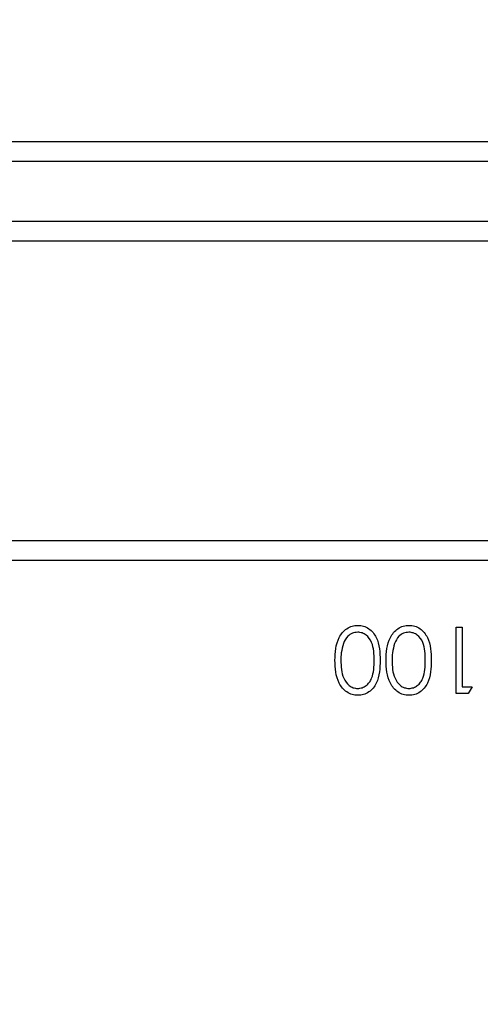
# Model space of a CAD drawing. Units: millimetres. Extents: x 2195 to 3861, y 72 to 1394.
# Drawn here: x 2677 to 2684, y 561 to 576 of the extents above; entities that cross this region are included whole.
import ezdxf

# ---------------------------------------------------------------- set-up
doc = ezdxf.new("R2010")
doc.units = ezdxf.units.MM
doc.header["$PDSIZE"] = -1
doc.layers.add('VP-DIM', color=7, linetype='Continuous')
doc.layers.add('VP-EQ', color=7, linetype='Continuous', true_color=0x8a3492)
doc.dimstyles.get("Standard").update_dxf_attribs({"dimtxt": 14, "dimasz": 20, "dimexe": 20, "dimexo": 50, "dimgap": 20, "dimtad": 0, "dimdec": 0, "dimzin": 0, "dimdsep": 46, "dimtxsty": 'Standard', "dimcen": -0.09, "dimadec": 0, "dimazin": 0, "dimtfac": 1, "dimtdec": 4, "dimtofl": 0, "dimtmove": 0, "dimatfit": 3, "dimfxl": 70, "dimfxlon": 1, "dimtolj": 1, "dimtzin": 0, "dimarcsym": 0})

# ---------------------------------------------------------------- blocks, each defined once
blk = doc.blocks.new('*D49')
at = {"layer": 'Defpoints', "color": 0}
for p in [(3426.586, 1255.791), (2605.977, 501.779), (3426.586, 498.706)]:
    blk.add_point(p, dxfattribs=at)
at = {"layer": 'VP-DIM', "color": 0, "lineweight": -2}
for p, q in [((2605.977, 1185.791), (2605.977, 1275.791)), ((3426.586, 1185.791), (3426.586, 1275.791)), ((2625.977, 1255.791), (2969.718, 1255.791)), ((3406.586, 1255.791), (3047.052, 1255.791))]:
    blk.add_line(p, q, dxfattribs=at)
at = {"layer": 'VP-DIM', "color": 0}
for points in [[(2625.977, 1259.124), (2625.977, 1252.458), (2605.977, 1255.791)], [(3406.586, 1252.458), (3406.586, 1259.124), (3426.586, 1255.791)]]:
    blk.add_solid(points, dxfattribs=at)
at = {"layer": 'VP-DIM', "color": 0, "insert": (3008.385, 1255.791), "char_height": 14, "attachment_point": 5}
blk.add_mtext('\\A1;825', dxfattribs=at)
blk = doc.blocks.new('*D53')
at = {"layer": 'Defpoints', "color": 0}
for p in [(3578.786, 1374.331), (3578.786, 498.208), (2453.777, 456.721)]:
    blk.add_point(p, dxfattribs=at)
at = {"layer": 'VP-DIM', "color": 0, "lineweight": -2}
for p, q in [((2453.777, 1304.331), (2453.777, 1394.331)), ((3578.786, 1304.331), (3578.786, 1394.331)), ((2473.777, 1374.331), (2975.281, 1374.331)), ((3558.786, 1374.331), (3057.281, 1374.331))]:
    blk.add_line(p, q, dxfattribs=at)
at = {"layer": 'VP-DIM', "color": 0}
for points in [[(2473.777, 1377.664), (2473.777, 1370.998), (2453.777, 1374.331)], [(3558.786, 1370.998), (3558.786, 1377.664), (3578.786, 1374.331)]]:
    blk.add_solid(points, dxfattribs=at)
at = {"layer": 'VP-DIM', "color": 0, "insert": (3016.281, 1374.331), "char_height": 14, "attachment_point": 5}
blk.add_mtext('\\A1;1125', dxfattribs=at)
blk = doc.blocks.new('wd1506')
at = {"color": 7, "linetype": 'Continuous', "lineweight": 25}
for p, q in [((2676.533, 573.706), (2694.724, 573.706)), ((2694.756, 573.406), (2676.542, 573.406)), ((2686.434, 572.206), (2676.533, 572.206)), ((2621.886, 567.706), (2686.286, 567.706)), ((2686.186, 567.406), (2621.986, 567.406)), ((2683.763, 566.406), (2683.853, 566.406)), ((2683.763, 565.406), (2683.763, 566.406)), ((2683.853, 566.406), (2683.853, 565.508)), ((2683.948, 565.406), (2683.763, 565.406)), ((2683.853, 565.508), (2684.006, 565.508)), ((2684.006, 565.508), (2683.948, 565.406))]:
    blk.add_line(p, q, dxfattribs=at)
at = {"color": 8, "linetype": 'Continuous', "lineweight": 25}
blk.add_line((2676.542, 572.506), (2686.872, 572.506), dxfattribs=at)
at = {"color": 7, "linetype": 'Continuous', "lineweight": 25}
for points, knots in [([(2681.942, 565.906), (2681.944, 565.965), (2681.947, 566.082), (2681.996, 566.254), (2682.092, 566.372), (2682.199, 566.424), (2682.258, 566.429), (2682.288, 566.431)], [0, 0, 0, 0, 0.251013, 0.501137, 0.749606, 0.874809, 1, 1, 1, 1]), ([(2682.288, 566.431), (2682.317, 566.429), (2682.375, 566.424), (2682.481, 566.372), (2682.575, 566.253), (2682.617, 566.081), (2682.62, 565.965), (2682.622, 565.906)], [0, 0, 0, 0, 0.125177, 0.25034, 0.498764, 0.748954, 1, 1, 1, 1]), ([(2682.712, 565.906), (2682.713, 565.965), (2682.716, 566.082), (2682.765, 566.254), (2682.861, 566.372), (2682.969, 566.424), (2683.027, 566.429), (2683.057, 566.431)], [0, 0, 0, 0, 0.2510099, 0.5011314, 0.7496085, 0.8748106, 1, 1, 1, 1]), ([(2683.057, 566.431), (2683.086, 566.429), (2683.144, 566.424), (2683.251, 566.372), (2683.344, 566.253), (2683.387, 566.081), (2683.39, 565.965), (2683.391, 565.906)], [0, 0, 0, 0, 0.125178, 0.250341, 0.498766, 0.748952, 1, 1, 1, 1]), ([(2682.285, 566.329), (2682.257, 566.325), (2682.203, 566.319), (2682.118, 566.262), (2682.088, 566.197), (2682.07, 566.157)], [0, 0, 0, 0, 0.2802585, 0.5607641, 1, 1, 1, 1]), ([(2682.532, 565.906), (2682.531, 565.952), (2682.529, 566.043), (2682.503, 566.179), (2682.434, 566.276), (2682.353, 566.322), (2682.307, 566.326), (2682.285, 566.329)], [0, 0, 0, 0, 0.251097, 0.50136, 0.749615, 0.87488, 1, 1, 1, 1]), ([(2683.054, 566.329), (2683.026, 566.325), (2682.972, 566.319), (2682.887, 566.262), (2682.857, 566.197), (2682.839, 566.157)], [0, 0, 0, 0, 0.2802585, 0.5607641, 1, 1, 1, 1]), ([(2683.301, 565.906), (2683.3, 565.952), (2683.299, 566.043), (2683.273, 566.179), (2683.203, 566.276), (2683.122, 566.322), (2683.077, 566.326), (2683.054, 566.329)], [0, 0, 0, 0, 0.251097, 0.50136, 0.749615, 0.87488, 1, 1, 1, 1]), ([(2682.07, 566.157), (2682.057, 566.111), (2682.034, 566.029), (2682.033, 565.943), (2682.032, 565.906)], [0, 0, 0, 0, 0.5596316, 1, 1, 1, 1]), ([(2682.839, 566.157), (2682.826, 566.111), (2682.804, 566.029), (2682.802, 565.943), (2682.801, 565.906)], [0, 0, 0, 0, 0.5596316, 1, 1, 1, 1]), ([(2682.288, 565.38), (2682.258, 565.383), (2682.199, 565.387), (2682.092, 565.44), (2681.996, 565.558), (2681.947, 565.73), (2681.944, 565.847), (2681.942, 565.906)], [0, 0, 0, 0, 0.125174, 0.250336, 0.498875, 0.749013, 1, 1, 1, 1]), ([(2682.032, 565.906), (2682.033, 565.86), (2682.036, 565.769), (2682.068, 565.634), (2682.135, 565.536), (2682.216, 565.49), (2682.262, 565.485), (2682.285, 565.483)], [0, 0, 0, 0, 0.250923, 0.5013, 0.749655, 0.87491, 1, 1, 1, 1]), ([(2682.285, 565.483), (2682.307, 565.485), (2682.353, 565.49), (2682.414, 565.525), (2682.463, 565.574), (2682.507, 565.655), (2682.529, 565.769), (2682.531, 565.86), (2682.532, 565.906)], [0, 0, 0, 0, 0.124867, 0.249891, 0.374747, 0.499811, 0.749505, 1, 1, 1, 1]), ([(2682.622, 565.906), (2682.621, 565.848), (2682.618, 565.731), (2682.582, 565.587), (2682.52, 565.487), (2682.455, 565.427), (2682.375, 565.387), (2682.317, 565.383), (2682.288, 565.38)], [0, 0, 0, 0, 0.2505098, 0.5001649, 0.6252805, 0.7502035, 0.8751045, 1, 1, 1, 1]), ([(2683.057, 565.38), (2683.027, 565.383), (2682.968, 565.387), (2682.861, 565.44), (2682.765, 565.558), (2682.717, 565.73), (2682.713, 565.847), (2682.712, 565.906)], [0, 0, 0, 0, 0.1251742, 0.2503358, 0.4988741, 0.7490121, 1, 1, 1, 1]), ([(2682.801, 565.906), (2682.803, 565.86), (2682.805, 565.769), (2682.838, 565.634), (2682.904, 565.536), (2682.985, 565.49), (2683.031, 565.485), (2683.054, 565.483)], [0, 0, 0, 0, 0.250923, 0.5013, 0.749655, 0.87491, 1, 1, 1, 1]), ([(2683.054, 565.483), (2683.077, 565.485), (2683.123, 565.49), (2683.183, 565.525), (2683.232, 565.574), (2683.276, 565.655), (2683.299, 565.769), (2683.3, 565.86), (2683.301, 565.906)], [0, 0, 0, 0, 0.124869, 0.249876, 0.374735, 0.499801, 0.7495, 1, 1, 1, 1]), ([(2683.391, 565.906), (2683.39, 565.848), (2683.387, 565.731), (2683.351, 565.587), (2683.289, 565.487), (2683.224, 565.427), (2683.144, 565.387), (2683.086, 565.383), (2683.057, 565.38)], [0, 0, 0, 0, 0.250514, 0.500173, 0.62529, 0.750202, 0.87512, 1, 1, 1, 1])]:
    blk.add_open_spline(points, degree=3, knots=knots, dxfattribs=at)
blk = doc.blocks.new('wd1506_2D')
at = {"layer": 'VP-EQ', "color": 0}
blk.add_blockref('wd1506', (0, 0), dxfattribs=at)

msp = doc.modelspace()

# ---------------------------------------------------------------- block references
at = {"layer": 'VP-EQ', "color": 0}
msp.add_blockref('wd1506_2D', (0, 0), dxfattribs=at)

# ---------------------------------------------------------------- dimensions: what is measured, and where the dimension line sits
at = {"layer": 'VP-DIM', "color": 0}
dim = msp.add_linear_dim(base=(3578.786, 1374.331), p1=(2453.777, 456.721), p2=(3578.786, 498.208), dimstyle='Standard', dxfattribs=at)
dim.commit()
dim.dimension.update_dxf_attribs({"geometry": '*D53', "text_midpoint": (3016.281, 1374.331)})
dim = msp.add_linear_dim(base=(3426.586, 1255.791), p1=(2605.977, 501.779), p2=(3426.586, 498.706), text='825', dimstyle='Standard', dxfattribs=at)
dim.commit()
dim.dimension.update_dxf_attribs({"geometry": '*D49', "text_midpoint": (3008.385, 1255.791), "dimtype": 160})

doc.saveas('drawing.dxf')
